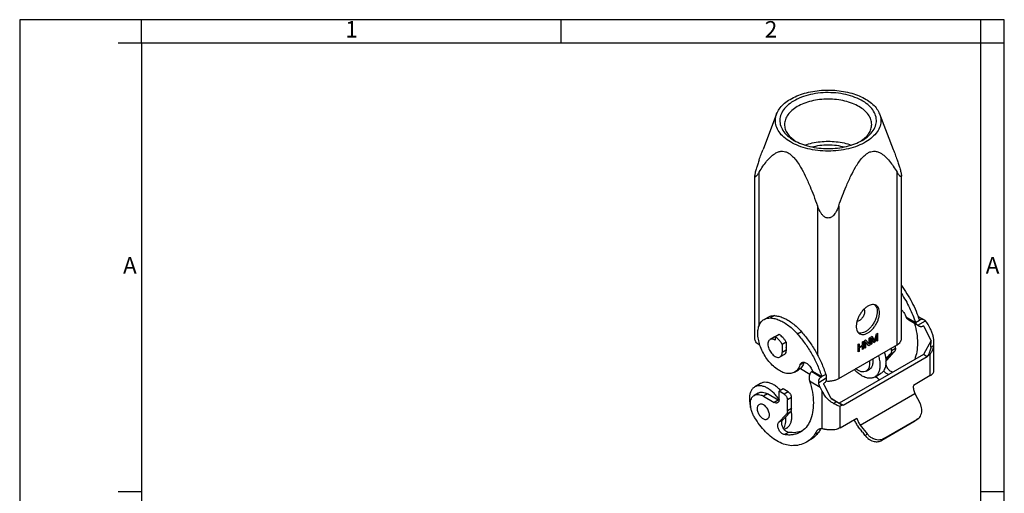
# Model space of a CAD drawing. Units: millimetres. Extents: x -210 to 0, y 0 to 297.
# Drawn here: x -210 to 0, y 196 to 297 of the extents above; entities that cross this region are included whole.
import ezdxf

# ---------------------------------------------------------------- set-up
doc = ezdxf.new("R2010")
doc.units = ezdxf.units.MM
doc.layers.add('1', color=7, linetype='Continuous')
doc.styles.add('CONVERTER_11', font='ARIAL.TTF', dxfattribs={"width": 1.2})

# ---------------------------------------------------------------- blocks, each defined once
blk = doc.blocks.new('_formato_A4')
at = {"layer": '1', "color": 7, "linetype": 'Continuous'}
for p, q in [((0, 297), (-210, 297)), ((-210, 297), (-210, 0)), ((-94.5, 297), (-184, 297)), ((-184, 292), (-184, 297)), ((-94.5, 292), (-94.5, 297)), ((-5, 292), (-5, 297)), ((0, 0), (0, 297)), ((0, 292), (0, 297)), ((-184, 292), (-189, 292)), ((-94.5, 292), (-184, 292)), ((-184, 292), (-184, 23)), ((-184, 292), (-184, 5)), ((-184, 292), (-184, 5)), ((-5, 292), (-94.5, 292)), ((0, 292), (-5, 292)), ((-5, 5), (-5, 292)), ((0, 5), (0, 292)), ((-184, 196.33), (-189, 196.33)), ((0, 196.33), (-5, 196.33))]:
    blk.add_line(p, q, dxfattribs=at)
at = {"layer": '1', "color": 7, "char_height": 3.5, "attachment_point": 5, "line_spacing_factor": 1.320528, "style": 'CONVERTER_11'}
for s, insert in [('1', (-139.25, 294.5)), ('2', (-49.75, 294.5)), ('A', (-186.5, 244.17)), ('A', (-2.5, 244.17))]:
    blk.add_mtext(s, dxfattribs=dict(at, insert=insert))
blk = doc.blocks.new('A4_new')
at = {"layer": '1'}
blk.add_blockref('_formato_A4', (0, 0), dxfattribs=at)

msp = doc.modelspace()

# ---------------------------------------------------------------- linework, layer by layer
at = {"color": 7, "linetype": 'Continuous'}
for p, q in [((-48.562, 276.902), (-51.464, 269.344)), ((-26.598, 276.902), (-23.696, 269.344)), ((-53.225, 229.006), (-53.225, 263.766)), ((-21.935, 229.006), (-21.935, 263.766)), ((-51.23, 233.101), (-50.382, 233.592)), ((-18.949, 232.442), (-20.946, 233.598)), ((-18.376, 233.72), (-17.105, 232.985)), ((-18.301, 231.747), (-20.365, 232.941)), ((-18.949, 232.442), (-18.1, 232.933)), ((-18.1, 232.933), (-17.969, 233.009)), ((-15.579, 228.563), (-17.096, 231.526)), ((-15.791, 231.126), (-16.247, 232.017)), ((-49.051, 229.336), (-49.971, 228.804)), ((-48.045, 229.881), (-48.894, 229.39)), ((-48.894, 229.39), (-48.894, 228.696)), ((-52.288, 227.696), (-52.126, 227.603)), ((-46.525, 228.26), (-47.373, 227.769)), ((-47.373, 227.769), (-47.373, 226.063)), ((-46.525, 228.26), (-46.525, 226.554)), ((-35.317, 220.493), (-22.872, 227.696)), ((-24.064, 226.454), (-24.064, 227.007)), ((-23.215, 226.945), (-23.215, 227.498)), ((-15.579, 228.563), (-17.27, 225.634)), ((-15.678, 227.195), (-15.579, 228.563)), ((-15, 222.209), (-15, 228.165)), ((-46.897, 225.614), (-47.817, 225.082)), ((-17.27, 225.634), (-35.242, 215.232)), ((-16.421, 225.143), (-34.393, 214.741)), ((-25.274, 224.647), (-24.32, 225.667)), ((-25.089, 224.429), (-23.471, 226.158)), ((-16.421, 225.143), (-17.27, 225.634)), ((-16.421, 225.143), (-16.256, 225.429)), ((-43.5, 222.61), (-41.478, 221.44)), ((-44.718, 221.849), (-43.87, 222.341)), ((-40.907, 222.046), (-41.038, 221.97)), ((-40.907, 222.046), (-38.909, 220.889)), ((-38.909, 220.889), (-39.041, 220.813)), ((-38.061, 221.381), (-38.909, 220.889)), ((-29.462, 222.056), (-28.755, 222.466)), ((-27.647, 220.796), (-26.374, 221.533)), ((-15.791, 221.104), (-19.384, 219.024)), ((-51.966, 219.43), (-53.239, 218.693)), ((-38.842, 217.784), (-39.299, 218.675)), ((-36.933, 216.204), (-38.45, 219.166)), ((-19.384, 219.024), (-19.392, 218.964)), ((-52.488, 217.395), (-53.336, 216.904)), ((-51.333, 216.704), (-49.096, 215.409)), ((-48.247, 215.9), (-50.484, 217.195)), ((-47.186, 218.273), (-48.035, 217.782)), ((-48.035, 216.019), (-48.035, 217.782)), ((-46.974, 217.168), (-48.035, 217.782)), ((-46.126, 217.659), (-47.186, 218.273)), ((-45.419, 214.095), (-45.419, 216.435)), ((-19.078, 217.312), (-17.97, 215.188)), ((-52.209, 214.957), (-52.351, 214.875)), ((-46.267, 213.604), (-46.267, 215.943)), ((-36.933, 216.204), (-35.242, 215.232)), ((-35.799, 215.55), (-36.933, 216.204)), ((-34.393, 214.741), (-35.242, 215.232)), ((-34.393, 214.741), (-34.559, 214.836)), ((-48.141, 211.087), (-46.523, 212.816)), ((-47.293, 211.578), (-46.628, 212.288)), ((-46.628, 212.288), (-45.674, 213.307)), ((-50.456, 211.928), (-50.597, 211.846)), ((-35.024, 209.972), (-31.431, 212.052)), ((-31.431, 212.052), (-31.423, 212.002)), ((-30.756, 209.693), (-31.157, 210.203)), ((-30.726, 210.571), (-29.233, 208.67)), ((-19.313, 211.224), (-26.093, 207.301)), ((-25.662, 207.668), (-18.653, 211.725)), ((-18.443, 211.864), (-19.103, 211.364)), ((-46.456, 209.91), (-46.954, 209.622)), ((-30.231, 209.025), (-30.508, 209.376)), ((-29.706, 208.356), (-29.982, 208.708)), ((-41.372, 207.397), (-42.221, 206.906))]:
    msp.add_line(p, q, dxfattribs=at)
at = {"color": 2, "linetype": 'Continuous'}
for p, q in [((-52.288, 231.802), (-52.288, 264.494)), ((-22.872, 227.696), (-22.872, 264.494)), ((-39.843, 257.292), (-39.843, 225.51)), ((-35.317, 257.292), (-35.317, 220.493)), ((-49.046, 233.894), (-49.895, 233.402)), ((-18.438, 231.835), (-16.819, 232.773)), ((-43.241, 230.447), (-44.089, 229.956)), ((-28.856, 229.126), (-28.679, 229.228)), ((-28.856, 227.862), (-28.856, 229.126)), ((-28.679, 229.228), (-28.679, 227.597)), ((-28.396, 229.392), (-28.149, 229.535)), ((-28.396, 227.761), (-28.396, 229.392)), ((-27.795, 228.109), (-28.22, 229.127)), ((-28.22, 229.127), (-28.22, 227.863)), ((-28.149, 229.535), (-27.707, 228.486)), ((-27.707, 228.486), (-27.265, 230.047)), ((-27.194, 229.721), (-27.618, 228.211)), ((-27.265, 230.047), (-27.017, 230.19)), ((-27.194, 228.457), (-27.194, 229.721)), ((-27.017, 230.19), (-27.017, 228.559)), ((-31.172, 227.786), (-30.977, 227.898)), ((-31.172, 226.155), (-31.172, 227.786)), ((-30.977, 227.898), (-30.977, 227.205)), ((-30.977, 227.205), (-30.252, 227.625)), ((-30.252, 227.421), (-30.977, 227.001)), ((-30.977, 227.001), (-30.977, 226.267)), ((-30.252, 228.318), (-30.058, 228.43)), ((-30.252, 227.625), (-30.252, 228.318)), ((-30.252, 226.687), (-30.252, 227.421)), ((-30.058, 228.43), (-30.058, 226.799)), ((-29.775, 228.594), (-29.581, 228.706)), ((-29.775, 226.963), (-29.775, 228.594)), ((-29.598, 227.065), (-29.775, 226.963)), ((-28.874, 227.485), (-29.598, 228.329)), ((-29.598, 228.329), (-29.598, 227.065)), ((-29.581, 228.706), (-28.856, 227.862)), ((-28.679, 227.597), (-28.874, 227.485)), ((-28.22, 227.863), (-28.396, 227.761)), ((-27.618, 228.211), (-27.795, 228.109)), ((-27.017, 228.559), (-27.194, 228.457)), ((-24.064, 226.454), (-23.215, 226.945)), ((-15.678, 227.195), (-15.047, 227.56)), ((-46.525, 226.554), (-47.373, 226.063)), ((-30.977, 226.267), (-31.172, 226.155)), ((-30.058, 226.799), (-30.252, 226.687)), ((-24.32, 225.667), (-23.471, 226.158)), ((-16.256, 225.429), (-15.791, 225.698)), ((-15.791, 221.104), (-15.791, 225.698)), ((-42.723, 223.895), (-43.572, 223.404)), ((-41.038, 221.97), (-39.041, 220.813)), ((-37.966, 220.533), (-39.585, 219.596)), ((-41.522, 219.962), (-39.299, 218.675)), ((-50.484, 217.195), (-51.333, 216.704)), ((-46.126, 217.659), (-46.974, 217.168)), ((-45.419, 216.435), (-46.267, 215.943)), ((-38.842, 209.819), (-38.842, 217.784)), ((-30.726, 210.571), (-19.078, 217.312)), ((-48.247, 215.9), (-49.096, 215.409)), ((-35.799, 215.55), (-36.429, 215.185)), ((-34.559, 214.836), (-35.024, 214.566)), ((-35.024, 209.972), (-35.024, 214.566)), ((-45.674, 213.307), (-46.523, 212.816)), ((-45.419, 214.095), (-46.267, 213.604)), ((-47.293, 211.578), (-48.141, 211.087)), ((-46.059, 209.014), (-46.908, 208.523)), ((-39.621, 209.015), (-40.469, 208.524)), ((-29.233, 208.67), (-29.661, 208.304))]:
    msp.add_line(p, q, dxfattribs=at)
at = {"color": 7, "linetype": 'Continuous'}
for points, knots in [([(-48.562, 276.902), (-48.389, 277.262), (-48.027, 278.016), (-47.122, 278.989), (-45.98, 279.868), (-44.597, 280.617), (-43.022, 281.223), (-41.294, 281.665), (-39.463, 281.947), (-38.212, 281.982), (-37.58, 282)], [0, 0, 0, 0, 1.192464, 2.4979866, 3.9354711, 5.5061144, 7.1974855, 8.9872443, 10.8461858, 12.7407693, 12.7407693, 12.7407693, 12.7407693]), ([(-30.324, 271.258), (-29.843, 271.566), (-28.938, 272.147), (-27.913, 273.304), (-27.317, 274.575), (-27.223, 275.919), (-27.642, 277.228), (-28.523, 278.423), (-29.802, 279.466), (-31.421, 280.323), (-33.309, 280.963), (-35.386, 281.359), (-37.561, 281.495), (-39.736, 281.364), (-41.816, 280.972), (-43.708, 280.336), (-45.332, 279.482), (-46.618, 278.443), (-47.506, 277.25), (-47.934, 275.942), (-47.849, 274.598), (-47.261, 273.325), (-46.243, 272.166), (-45.341, 271.583), (-44.863, 271.273)], [0, 0, 0, 0, 1.705851, 3.2167937, 4.5693914, 5.8467825, 7.1603168, 8.6072103, 10.2410648, 12.0711039, 14.0733986, 16.201872, 18.3969451, 20.5925994, 22.722762, 24.7276854, 26.560991, 28.1982797, 29.6480961, 30.9632158, 32.24026, 33.5907196, 35.0984734, 36.8008825, 36.8008825, 36.8008825, 36.8008825]), ([(-37.58, 282), (-36.948, 281.982), (-35.696, 281.947), (-33.866, 281.665), (-32.138, 281.223), (-30.563, 280.617), (-29.18, 279.868), (-28.037, 278.989), (-27.133, 278.016), (-26.771, 277.262), (-26.598, 276.902)], [0, 0, 0, 0, 1.8945835, 3.7535249, 5.5432838, 7.2346549, 8.8052982, 10.2427827, 11.5483053, 12.7407693, 12.7407693, 12.7407693, 12.7407693]), ([(-28.28, 274.673), (-28.316, 275.03), (-28.392, 275.768), (-28.976, 276.8), (-29.853, 277.732), (-31.026, 278.54), (-32.438, 279.199), (-34.041, 279.688), (-35.777, 279.989), (-37.58, 280.09), (-39.383, 279.99), (-41.116, 279.685), (-42.728, 279.211), (-43.692, 278.717), (-44.156, 278.479)], [0, 0, 0, 0, 1.06519, 2.2052123, 3.4719289, 4.887191, 6.4473798, 8.1304083, 9.9017087, 11.7189941, 13.5362795, 15.3075799, 16.9906084, 18.5507973, 18.5507973, 18.5507973, 18.5507973]), ([(-44.156, 278.479), (-44.555, 278.224), (-45.311, 277.74), (-46.183, 276.798), (-46.768, 275.768), (-46.843, 275.03), (-46.88, 274.673)], [0, 0, 0, 0, 1.4152621, 2.6819787, 3.8220009, 4.887191, 4.887191, 4.887191, 4.887191]), ([(-26.598, 276.902), (-26.477, 276.477), (-26.237, 275.631), (-26.452, 274.277), (-27.097, 273.006), (-28.157, 271.854), (-29.572, 270.855), (-31.291, 270.039), (-33.249, 269.434), (-35.372, 269.061), (-37.58, 268.935), (-39.788, 269.061), (-41.911, 269.434), (-43.869, 270.039), (-45.587, 270.855), (-47.002, 271.854), (-48.063, 273.006), (-48.708, 274.277), (-48.923, 275.631), (-48.682, 276.477), (-48.562, 276.902)], [0, 0, 0, 0, 1.3105806, 2.6111834, 3.9972065, 5.5367778, 7.2598917, 9.1636035, 11.2210418, 13.3891932, 15.6150851, 17.8409771, 20.0091285, 22.0665668, 23.9702786, 25.6933925, 27.2329638, 28.6189869, 29.9195897, 31.2301703, 31.2301703, 31.2301703, 31.2301703]), ([(-46.88, 274.673), (-46.848, 274.339), (-46.782, 273.65), (-46.268, 272.679), (-45.497, 271.779), (-44.821, 271.305), (-44.466, 271.055)], [0, 0, 0, 0, 0.9987463, 2.0599021, 3.2286207, 4.5266333, 4.5266333, 4.5266333, 4.5266333]), ([(-30.694, 271.055), (-30.338, 271.305), (-29.663, 271.779), (-28.891, 272.679), (-28.378, 273.65), (-28.312, 274.339), (-28.28, 274.673)], [0, 0, 0, 0, 1.2980126, 2.4667312, 3.527887, 4.5266333, 4.5266333, 4.5266333, 4.5266333]), ([(-44.863, 271.273), (-44.859, 271.271), (-44.85, 271.266), (-44.84, 271.26), (-44.836, 271.258)], [0, 0, 0, 0, 0.015635216, 0.031284876, 0.031284876, 0.031284876, 0.031284876]), ([(-44.836, 271.258), (-44.323, 270.997), (-43.258, 270.455), (-41.479, 269.935), (-39.568, 269.6), (-37.58, 269.491), (-35.592, 269.6), (-33.68, 269.935), (-31.901, 270.455), (-30.836, 270.997), (-30.324, 271.258)], [0, 0, 0, 0, 1.7222909, 3.5788977, 5.5319437, 7.5352087, 9.5384738, 11.4915198, 13.3481265, 15.0704174, 15.0704174, 15.0704174, 15.0704174]), ([(-42.528, 270.26), (-42.015, 270.425), (-40.963, 270.761), (-39.298, 271.021), (-37.58, 271.118), (-35.862, 271.021), (-34.196, 270.761), (-33.145, 270.425), (-32.632, 270.26)], [0, 0, 0, 0, 1.6151448, 3.3069957, 5.0386462, 6.7702967, 8.4621476, 10.0772924, 10.0772924, 10.0772924, 10.0772924]), ([(-52.288, 267.114), (-52.22, 267.302), (-52.087, 267.675), (-51.882, 268.235), (-51.676, 268.79), (-51.534, 269.162), (-51.464, 269.344)], [0, 0, 0, 0, 0.6010978, 1.1862838, 1.7908516, 2.3780097, 2.3780097, 2.3780097, 2.3780097]), ([(-52.288, 264.494), (-52.022, 264.919), (-51.527, 265.713), (-50.675, 266.862), (-49.782, 267.849), (-48.859, 268.553), (-48.028, 268.904), (-47.321, 268.988), (-46.658, 268.871), (-46.034, 268.587), (-45.418, 268.138), (-44.772, 267.49), (-44.094, 266.618), (-43.286, 265.344), (-42.377, 263.606), (-41.476, 261.576), (-40.617, 259.428), (-40.11, 258.03), (-39.843, 257.292)], [0, 0, 0, 0, 1.5022642, 2.8060771, 4.2857912, 5.4841345, 6.2568197, 6.9648542, 7.5867531, 8.2531574, 9.0026085, 9.8625567, 10.990875, 12.308529, 14.3851053, 16.8663936, 18.9693129, 21.325836, 21.325836, 21.325836, 21.325836]), ([(-41.048, 269.875), (-40.487, 270.006), (-39.347, 270.271), (-37.58, 270.365), (-35.813, 270.271), (-34.673, 270.006), (-34.112, 269.875)], [0, 0, 0, 0, 1.7236976, 3.5059462, 5.2881948, 7.0118924, 7.0118924, 7.0118924, 7.0118924]), ([(-35.317, 257.292), (-35.05, 258.028), (-34.545, 259.422), (-33.69, 261.563), (-32.793, 263.585), (-31.888, 265.319), (-31.08, 266.598), (-30.4, 267.477), (-29.752, 268.128), (-29.137, 268.581), (-28.513, 268.867), (-27.851, 268.988), (-27.146, 268.908), (-26.315, 268.562), (-25.388, 267.859), (-24.49, 266.869), (-23.635, 265.716), (-23.138, 264.921), (-22.872, 264.494)], [0, 0, 0, 0, 2.3498277, 4.447529, 6.9150661, 8.9830328, 10.3114515, 11.4483034, 12.3091207, 13.059326, 13.7278502, 14.3510081, 15.0550534, 15.8219969, 17.0249453, 18.5124247, 19.8193054, 21.3257898, 21.3257898, 21.3257898, 21.3257898]), ([(-23.696, 269.344), (-23.626, 269.162), (-23.484, 268.791), (-23.278, 268.236), (-23.073, 267.675), (-22.94, 267.302), (-22.872, 267.114)], [0, 0, 0, 0, 0.5868056, 1.1909977, 1.7765378, 2.3780097, 2.3780097, 2.3780097, 2.3780097]), ([(-52.288, 267.114), (-52.394, 266.812), (-52.596, 266.238), (-52.831, 265.512), (-52.996, 264.948), (-53.098, 264.563), (-53.171, 264.232), (-53.208, 264.008), (-53.223, 263.855), (-53.224, 263.795), (-53.225, 263.766)], [0, 0, 0, 0, 0.9578771, 1.827831, 2.287416, 2.7203586, 3.0235826, 3.3053936, 3.3982719, 3.485782, 3.485782, 3.485782, 3.485782]), ([(-22.872, 267.114), (-22.766, 266.812), (-22.564, 266.238), (-22.329, 265.512), (-22.163, 264.949), (-22.062, 264.563), (-21.989, 264.232), (-21.951, 264.007), (-21.937, 263.853), (-21.935, 263.793), (-21.935, 263.766)], [0, 0, 0, 0, 0.9577211, 1.8275807, 2.2868945, 2.7196095, 3.0231558, 3.3052719, 3.4032542, 3.4857825, 3.4857825, 3.4857825, 3.4857825]), ([(-53.225, 263.766), (-53.224, 263.741), (-53.224, 263.697), (-53.215, 263.635), (-53.2, 263.583), (-53.177, 263.543), (-53.142, 263.52), (-53.079, 263.514), (-52.979, 263.572), (-52.854, 263.689), (-52.718, 263.851), (-52.578, 264.042), (-52.434, 264.256), (-52.339, 264.412), (-52.288, 264.494)], [0, 0, 0, 0, 0.0742964, 0.1324218, 0.1869791, 0.2346322, 0.2699876, 0.3060926, 0.4196065, 0.5972639, 0.8240991, 1.0511306, 1.3070477, 1.5986236, 1.5986236, 1.5986236, 1.5986236]), ([(-21.935, 263.766), (-21.935, 263.741), (-21.936, 263.697), (-21.945, 263.634), (-21.96, 263.582), (-21.984, 263.542), (-22.018, 263.52), (-22.059, 263.516), (-22.11, 263.532), (-22.167, 263.567), (-22.23, 263.618), (-22.332, 263.718), (-22.477, 263.895), (-22.67, 264.168), (-22.8, 264.379), (-22.872, 264.494)], [0, 0, 0, 0, 0.0725699, 0.1324705, 0.1900441, 0.2346682, 0.2715116, 0.3061349, 0.3552754, 0.4285236, 0.5058644, 0.5984685, 0.8570673, 1.1913315, 1.5996754, 1.5996754, 1.5996754, 1.5996754]), ([(-35.317, 257.292), (-35.394, 257.088), (-35.531, 256.724), (-35.792, 256.184), (-36.083, 255.698), (-36.41, 255.292), (-36.727, 255.01), (-37.016, 254.834), (-37.301, 254.733), (-37.588, 254.699), (-37.867, 254.735), (-38.151, 254.838), (-38.434, 255.011), (-38.686, 255.236), (-38.9, 255.479), (-39.077, 255.716), (-39.238, 255.967), (-39.424, 256.299), (-39.634, 256.736), (-39.771, 257.101), (-39.843, 257.292)], [0, 0, 0, 0, 0.6516484, 1.1671699, 1.7979501, 2.3449045, 2.7249096, 3.066151, 3.3527834, 3.6271375, 3.9235855, 4.1879257, 4.5301034, 4.9112747, 5.1947863, 5.5013256, 5.79957, 6.0869427, 6.6428053, 7.2538525, 7.2538525, 7.2538525, 7.2538525]), ([(-21.935, 240.32), (-21.533, 239.747), (-20.728, 238.598), (-19.699, 236.764), (-18.797, 234.881), (-18.331, 233.578), (-18.1, 232.933)], [0, 0, 0, 0, 2.0982112, 4.2065504, 6.3000324, 8.3542063, 8.3542063, 8.3542063, 8.3542063]), ([(-21.935, 238.604), (-21.628, 238.114), (-21.014, 237.135), (-20.218, 235.602), (-19.513, 234.042), (-19.136, 232.972), (-18.949, 232.442)], [0, 0, 0, 0, 1.7331849, 3.4641981, 5.1792053, 6.8647628, 6.8647628, 6.8647628, 6.8647628]), ([(-29.095, 235.919), (-29.292, 235.788), (-29.705, 235.514), (-30.239, 234.96), (-30.718, 234.315), (-31.109, 233.6), (-31.394, 232.858), (-31.556, 232.127), (-31.588, 231.442), (-31.482, 230.844), (-31.248, 230.34), (-30.977, 230.134), (-30.848, 230.036)], [0, 0, 0, 0, 0.7097446, 1.4826244, 2.2943801, 3.1160494, 3.917547, 4.6711041, 5.3550005, 5.958153, 6.486074, 6.9666563, 6.9666563, 6.9666563, 6.9666563]), ([(-29.913, 235.285), (-29.879, 235.202), (-29.805, 235.023), (-29.794, 234.709), (-29.842, 234.368), (-29.956, 234.011), (-30.127, 233.663), (-30.344, 233.341), (-30.596, 233.065), (-30.868, 232.853), (-31.146, 232.706), (-31.338, 232.681), (-31.427, 232.67)], [0, 0, 0, 0, 0.2684572, 0.5773103, 0.924692, 1.3013493, 1.6936621, 2.085975, 2.4626323, 2.810014, 3.1188671, 3.3873243, 3.3873243, 3.3873243, 3.3873243]), ([(-27.607, 236.207), (-27.499, 236.073), (-27.268, 235.788), (-27.122, 235.207), (-27.1, 234.546), (-27.219, 233.818), (-27.465, 233.067), (-27.827, 232.331), (-28.284, 231.651), (-28.813, 231.064), (-29.385, 230.598), (-29.969, 230.288), (-30.545, 230.125), (-30.908, 230.183), (-31.078, 230.21)], [0, 0, 0, 0, 0.5105034, 1.0898365, 1.7519817, 2.4910096, 3.287775, 4.115254, 4.9427331, 5.7394985, 6.4785264, 7.1406716, 7.7200047, 8.2305081, 8.2305081, 8.2305081, 8.2305081]), ([(-30.848, 230.036), (-30.706, 229.975), (-30.41, 229.848), (-29.888, 229.879), (-29.345, 230.056), (-28.793, 230.384), (-28.257, 230.839), (-27.763, 231.402), (-27.333, 232.046), (-26.989, 232.739), (-26.747, 233.448), (-26.619, 234.139), (-26.61, 234.781), (-26.727, 235.34), (-26.96, 235.808), (-27.218, 236.002), (-27.341, 236.095)], [0, 0, 0, 0, 0.4575911, 0.9565659, 1.5225237, 2.1622562, 2.8680946, 3.6227731, 4.4032384, 5.1837037, 5.9383822, 6.6442206, 7.2839531, 7.8499109, 8.3488857, 8.8064768, 8.8064768, 8.8064768, 8.8064768]), ([(-27.341, 236.095), (-27.464, 236.15), (-27.719, 236.264), (-28.165, 236.266), (-28.636, 236.158), (-28.936, 236.002), (-29.095, 235.919)], [0, 0, 0, 0, 0.4003948, 0.8293393, 1.3065467, 1.8402387, 1.8402387, 1.8402387, 1.8402387]), ([(-44.718, 221.849), (-44.982, 221.736), (-45.532, 221.5), (-46.502, 221.558), (-47.509, 221.887), (-48.535, 222.495), (-49.529, 223.34), (-50.447, 224.386), (-51.245, 225.582), (-51.884, 226.87), (-52.334, 228.187), (-52.572, 229.47), (-52.588, 230.662), (-52.371, 231.7), (-51.939, 232.569), (-51.46, 232.929), (-51.23, 233.101)], [0, 0, 0, 0, 0.8498121, 1.7764795, 2.8275441, 4.0156187, 5.3264613, 6.7280071, 8.1774427, 9.6268784, 11.0284242, 12.3392668, 13.5273414, 14.578406, 15.5050734, 16.3548855, 16.3548855, 16.3548855, 16.3548855]), ([(-51.23, 233.101), (-51.025, 233.197), (-50.603, 233.396), (-50.135, 233.4), (-49.895, 233.402)], [0, 0, 0, 0, 0.6719499, 1.3837358, 1.3837358, 1.3837358, 1.3837358]), ([(-50.382, 233.592), (-50.177, 233.688), (-49.754, 233.887), (-49.287, 233.891), (-49.046, 233.894)], [0, 0, 0, 0, 0.6719499, 1.3837358, 1.3837358, 1.3837358, 1.3837358]), ([(-49.895, 233.402), (-49.58, 233.367), (-48.923, 233.294), (-47.944, 232.946), (-46.946, 232.437), (-45.955, 231.755), (-44.983, 230.928), (-44.391, 230.285), (-44.089, 229.956)], [0, 0, 0, 0, 0.9465531, 1.9772005, 3.0960589, 4.2995148, 5.5780057, 6.917539, 6.917539, 6.917539, 6.917539]), ([(-49.046, 233.894), (-48.732, 233.859), (-48.075, 233.786), (-47.095, 233.437), (-46.098, 232.928), (-45.107, 232.246), (-44.134, 231.419), (-43.543, 230.776), (-43.241, 230.447)], [0, 0, 0, 0, 0.9465531, 1.9772005, 3.0960589, 4.2995148, 5.5780057, 6.917539, 6.917539, 6.917539, 6.917539]), ([(-21.935, 235.106), (-21.845, 235.023), (-21.66, 234.853), (-21.424, 234.552), (-21.214, 234.223), (-21.107, 233.985), (-21.054, 233.866)], [0, 0, 0, 0, 0.3668281, 0.7512459, 1.1438421, 1.5345523, 1.5345523, 1.5345523, 1.5345523]), ([(-21.054, 233.866), (-21.036, 233.821), (-20.999, 233.732), (-20.964, 233.643), (-20.946, 233.598)], [0, 0, 0, 0, 0.14421485, 0.28817006, 0.28817006, 0.28817006, 0.28817006]), ([(-20.365, 232.941), (-20.422, 232.979), (-20.542, 233.058), (-20.668, 233.187), (-20.762, 233.303), (-20.828, 233.396), (-20.891, 233.495), (-20.928, 233.564), (-20.946, 233.598)], [0, 0, 0, 0, 0.20611581, 0.42636866, 0.53846754, 0.65334605, 0.76975958, 0.88826371, 0.88826371, 0.88826371, 0.88826371]), ([(-17.105, 232.985), (-17.14, 233.004), (-17.209, 233.042), (-17.317, 233.083), (-17.429, 233.111), (-17.537, 233.123), (-17.649, 233.119), (-17.755, 233.1), (-17.865, 233.064), (-17.932, 233.029), (-17.969, 233.009)], [0, 0, 0, 0, 0.11854057, 0.23752899, 0.3454766, 0.46220045, 0.56290537, 0.68177747, 0.78191367, 0.90836082, 0.90836082, 0.90836082, 0.90836082]), ([(-19.149, 232.238), (-18.975, 231.527), (-18.639, 230.154), (-18.485, 228.12), (-18.584, 226.242), (-18.94, 225.108), (-19.109, 224.57)], [0, 0, 0, 0, 2.1924431, 4.2343358, 6.1014198, 7.7879474, 7.7879474, 7.7879474, 7.7879474]), ([(-18.949, 232.442), (-18.919, 232.382), (-18.858, 232.263), (-18.756, 232.128), (-18.666, 232.03), (-18.595, 231.962), (-18.521, 231.897), (-18.467, 231.857), (-18.438, 231.835)], [0, 0, 0, 0, 0.20039822, 0.40039403, 0.50580573, 0.600831, 0.69363591, 0.8018777, 0.8018777, 0.8018777, 0.8018777]), ([(-18.438, 231.835), (-18.415, 231.82), (-18.371, 231.789), (-18.324, 231.761), (-18.301, 231.747)], [0, 0, 0, 0, 0.08232866, 0.16275941, 0.16275941, 0.16275941, 0.16275941]), ([(-18.301, 231.747), (-18.218, 231.704), (-18.06, 231.623), (-17.807, 231.571), (-17.564, 231.579), (-17.424, 231.644), (-17.356, 231.676)], [0, 0, 0, 0, 0.27904785, 0.53285621, 0.76692817, 0.99154684, 0.99154684, 0.99154684, 0.99154684]), ([(-17.221, 231.665), (-17.244, 231.677), (-17.288, 231.698), (-17.334, 231.683), (-17.356, 231.676)], [0, 0, 0, 0, 0.07564683, 0.14042072, 0.14042072, 0.14042072, 0.14042072]), ([(-17.096, 231.526), (-17.112, 231.555), (-17.145, 231.61), (-17.196, 231.648), (-17.221, 231.665)], [0, 0, 0, 0, 0.09955788, 0.18930089, 0.18930089, 0.18930089, 0.18930089]), ([(-16.819, 232.773), (-16.842, 232.793), (-16.887, 232.833), (-16.958, 232.888), (-17.03, 232.94), (-17.08, 232.97), (-17.105, 232.985)], [0, 0, 0, 0, 0.09200764, 0.18212929, 0.27044844, 0.35730702, 0.35730702, 0.35730702, 0.35730702]), ([(-16.247, 232.017), (-16.327, 232.159), (-16.484, 232.437), (-16.709, 232.663), (-16.819, 232.773)], [0, 0, 0, 0, 0.48840511, 0.95153973, 0.95153973, 0.95153973, 0.95153973]), ([(-15, 228.165), (-15.011, 228.4), (-15.034, 228.89), (-15.197, 229.631), (-15.44, 230.39), (-15.673, 230.879), (-15.791, 231.126)], [0, 0, 0, 0, 0.7044144, 1.4668648, 2.2690703, 3.0896427, 3.0896427, 3.0896427, 3.0896427]), ([(-52.288, 227.696), (-52.425, 227.784), (-52.685, 227.951), (-52.985, 228.275), (-53.186, 228.629), (-53.212, 228.883), (-53.225, 229.006)], [0, 0, 0, 0, 0.4869719, 0.9228314, 1.3150971, 1.6816141, 1.6816141, 1.6816141, 1.6816141]), ([(-48.894, 228.696), (-48.991, 228.747), (-49.175, 228.843), (-49.465, 228.909), (-49.739, 228.908), (-49.895, 228.838), (-49.971, 228.804)], [0, 0, 0, 0, 0.3278394, 0.6209811, 0.8844756, 1.1304324, 1.1304324, 1.1304324, 1.1304324]), ([(-48.849, 229.415), (-48.884, 229.406), (-48.955, 229.387), (-49.019, 229.353), (-49.051, 229.336)], [0, 0, 0, 0, 0.1098939, 0.21816427, 0.21816427, 0.21816427, 0.21816427]), ([(-47.373, 227.769), (-47.477, 227.939), (-47.682, 228.275), (-48.054, 228.719), (-48.452, 229.102), (-48.75, 229.296), (-48.894, 229.39)], [0, 0, 0, 0, 0.5968413, 1.1791985, 1.7325558, 2.2450014, 2.2450014, 2.2450014, 2.2450014]), ([(-46.525, 228.26), (-46.629, 228.431), (-46.834, 228.766), (-47.206, 229.21), (-47.603, 229.593), (-47.902, 229.787), (-48.045, 229.881)], [0, 0, 0, 0, 0.5968413, 1.1791985, 1.7325558, 2.2450014, 2.2450014, 2.2450014, 2.2450014]), ([(-44.089, 229.956), (-43.537, 229.284), (-42.424, 227.928), (-41.022, 225.69), (-39.807, 223.348), (-39.207, 221.703), (-38.909, 220.889)], [0, 0, 0, 0, 2.60563, 5.2580552, 7.9075731, 10.5046475, 10.5046475, 10.5046475, 10.5046475]), ([(-43.241, 230.447), (-42.689, 229.775), (-41.575, 228.419), (-40.173, 226.181), (-38.958, 223.839), (-38.358, 222.195), (-38.061, 221.381)], [0, 0, 0, 0, 2.60563, 5.2580552, 7.9075731, 10.5046475, 10.5046475, 10.5046475, 10.5046475]), ([(-22.872, 227.696), (-22.735, 227.784), (-22.475, 227.951), (-22.175, 228.275), (-21.973, 228.629), (-21.947, 228.883), (-21.935, 229.006)], [0, 0, 0, 0, 0.4869719, 0.9228314, 1.3150971, 1.6816141, 1.6816141, 1.6816141, 1.6816141]), ([(-49.971, 228.804), (-50.058, 228.735), (-50.244, 228.589), (-50.386, 228.227), (-50.431, 227.8), (-50.373, 227.317), (-50.219, 226.812), (-49.979, 226.315), (-49.667, 225.859), (-49.306, 225.474), (-48.916, 225.183), (-48.524, 225.01), (-48.139, 224.952), (-47.92, 225.041), (-47.817, 225.082)], [0, 0, 0, 0, 0.3291326, 0.6972888, 1.124688, 1.6116084, 2.1447336, 2.7027956, 3.2608577, 3.7939829, 4.2809033, 4.7083024, 5.0764586, 5.4055913, 5.4055913, 5.4055913, 5.4055913]), ([(-46.897, 225.614), (-46.806, 225.687), (-46.613, 225.841), (-46.474, 226.225), (-46.434, 226.677), (-46.493, 226.995), (-46.525, 227.165)], [0, 0, 0, 0, 0.3428886, 0.7292996, 1.1805244, 1.6950327, 1.6950327, 1.6950327, 1.6950327]), ([(-23.215, 226.945), (-23.218, 226.865), (-23.224, 226.712), (-23.274, 226.497), (-23.351, 226.308), (-23.432, 226.206), (-23.471, 226.158)], [0, 0, 0, 0, 0.23915029, 0.45866514, 0.65981783, 0.84619063, 0.84619063, 0.84619063, 0.84619063]), ([(-15.678, 227.195), (-15.694, 227.05), (-15.728, 226.752), (-15.853, 226.308), (-16.024, 225.859), (-16.178, 225.573), (-16.256, 225.429)], [0, 0, 0, 0, 0.4358168, 0.8987043, 1.3806812, 1.8724853, 1.8724853, 1.8724853, 1.8724853]), ([(-15.047, 227.56), (-15.064, 227.474), (-15.094, 227.313), (-15.156, 227.08), (-15.23, 226.846), (-15.316, 226.615), (-15.419, 226.376), (-15.533, 226.142), (-15.659, 225.911), (-15.749, 225.766), (-15.791, 225.698)], [0, 0, 0, 0, 0.261345, 0.4924803, 0.7235055, 0.9961034, 1.2312646, 1.5045131, 1.7781351, 2.0173096, 2.0173096, 2.0173096, 2.0173096]), ([(-15.047, 227.56), (-15.034, 227.657), (-15.005, 227.858), (-15.002, 228.061), (-15, 228.165)], [0, 0, 0, 0, 0.29539613, 0.60797116, 0.60797116, 0.60797116, 0.60797116]), ([(-47.817, 225.082), (-47.75, 225.131), (-47.612, 225.231), (-47.474, 225.466), (-47.387, 225.748), (-47.378, 225.954), (-47.373, 226.063)], [0, 0, 0, 0, 0.2447826, 0.506869, 0.798248, 1.1239765, 1.1239765, 1.1239765, 1.1239765]), ([(-26.868, 225.383), (-26.765, 225.03), (-26.567, 224.351), (-26.531, 223.644), (-26.513, 223.305)], [0, 0, 0, 0, 1.1002063, 2.114616, 2.114616, 2.114616, 2.114616]), ([(-25.596, 226.12), (-25.521, 225.873), (-25.377, 225.39), (-25.307, 224.891), (-25.274, 224.647)], [0, 0, 0, 0, 0.7736237, 1.5093098, 1.5093098, 1.5093098, 1.5093098]), ([(-24.064, 226.454), (-24.067, 226.374), (-24.072, 226.221), (-24.122, 226.006), (-24.199, 225.816), (-24.281, 225.715), (-24.32, 225.667)], [0, 0, 0, 0, 0.23915029, 0.45866514, 0.65981783, 0.84619063, 0.84619063, 0.84619063, 0.84619063]), ([(-43.572, 223.404), (-43.631, 223.235), (-43.746, 222.908), (-44.01, 222.475), (-44.328, 222.109), (-44.589, 221.935), (-44.718, 221.849)], [0, 0, 0, 0, 0.5354089, 1.0368612, 1.5130265, 1.9756161, 1.9756161, 1.9756161, 1.9756161]), ([(-42.723, 223.895), (-42.783, 223.726), (-42.897, 223.399), (-43.161, 222.966), (-43.479, 222.6), (-43.741, 222.426), (-43.87, 222.341)], [0, 0, 0, 0, 0.5354089, 1.0368612, 1.5130265, 1.9756161, 1.9756161, 1.9756161, 1.9756161]), ([(-43.572, 223.404), (-43.534, 223.506), (-43.461, 223.699), (-43.297, 223.823), (-43.219, 223.883)], [0, 0, 0, 0, 0.3178949, 0.60520218, 0.60520218, 0.60520218, 0.60520218]), ([(-43.219, 223.883), (-43.138, 223.917), (-42.967, 223.99), (-42.667, 223.972), (-42.355, 223.869), (-42.038, 223.679), (-41.731, 223.416), (-41.449, 223.091), (-41.2, 222.721), (-41.076, 222.449), (-41.014, 222.313)], [0, 0, 0, 0, 0.2628349, 0.5496562, 0.8752293, 1.2433713, 1.6495137, 2.0835422, 2.5320169, 2.9799536, 2.9799536, 2.9799536, 2.9799536]), ([(-42.723, 223.895), (-42.72, 223.907), (-42.712, 223.93), (-42.704, 223.953), (-42.7, 223.964)], [0, 0, 0, 0, 0.036567762, 0.07258318, 0.07258318, 0.07258318, 0.07258318]), ([(-28.741, 223.653), (-28.749, 223.476), (-28.764, 223.14), (-28.905, 222.68), (-29.129, 222.298), (-29.354, 222.135), (-29.462, 222.056)], [0, 0, 0, 0, 0.5302557, 1.0045936, 1.4312458, 1.8297292, 1.8297292, 1.8297292, 1.8297292]), ([(-28.793, 224.269), (-28.778, 224.165), (-28.748, 223.96), (-28.743, 223.754), (-28.741, 223.653)], [0, 0, 0, 0, 0.31660625, 0.61897054, 0.61897054, 0.61897054, 0.61897054]), ([(-28.033, 224.062), (-28.041, 223.885), (-28.057, 223.549), (-28.198, 223.09), (-28.422, 222.707), (-28.647, 222.544), (-28.755, 222.466)], [0, 0, 0, 0, 0.5302557, 1.0045936, 1.4312458, 1.8297292, 1.8297292, 1.8297292, 1.8297292]), ([(-28.086, 224.679), (-28.071, 224.574), (-28.041, 224.37), (-28.036, 224.163), (-28.033, 224.062)], [0, 0, 0, 0, 0.31660625, 0.61897054, 0.61897054, 0.61897054, 0.61897054]), ([(-26.513, 223.305), (-26.526, 223.027), (-26.549, 222.499), (-26.772, 221.777), (-27.123, 221.176), (-27.477, 220.92), (-27.647, 220.796)], [0, 0, 0, 0, 0.833259, 1.5786472, 2.2491006, 2.8752887, 2.8752887, 2.8752887, 2.8752887]), ([(-25.274, 224.647), (-25.256, 224.404), (-25.221, 223.937), (-25.29, 223.265), (-25.44, 222.66), (-25.633, 222.317), (-25.726, 222.153)], [0, 0, 0, 0, 0.730656, 1.4039476, 2.0190293, 2.5815166, 2.5815166, 2.5815166, 2.5815166]), ([(-23.856, 221.865), (-23.958, 221.893), (-24.178, 221.954), (-24.475, 222.17), (-24.755, 222.457), (-24.991, 222.808), (-25.173, 223.188), (-25.232, 223.459), (-25.261, 223.59)], [0, 0, 0, 0, 0.3141715, 0.6795656, 1.0858146, 1.5137378, 1.9402662, 2.3425685, 2.3425685, 2.3425685, 2.3425685]), ([(-25.241, 224.147), (-25.224, 224.201), (-25.19, 224.304), (-25.122, 224.389), (-25.089, 224.429)], [0, 0, 0, 0, 0.16808924, 0.32235592, 0.32235592, 0.32235592, 0.32235592]), ([(-41.038, 221.97), (-41.075, 221.946), (-41.144, 221.902), (-41.233, 221.82), (-41.314, 221.727), (-41.386, 221.622), (-41.452, 221.501), (-41.504, 221.378), (-41.55, 221.241), (-41.582, 221.108), (-41.607, 220.961), (-41.622, 220.817), (-41.627, 220.667), (-41.623, 220.518), (-41.611, 220.374), (-41.59, 220.236), (-41.562, 220.101), (-41.536, 220.011), (-41.522, 219.962)], [0, 0, 0, 0, 0.1309361, 0.2447724, 0.3604717, 0.5023647, 0.6243362, 0.7745423, 0.9009875, 1.0564497, 1.1867466, 1.3463056, 1.4912601, 1.6368551, 1.7942627, 1.9250818, 2.0549275, 2.2066741, 2.2066741, 2.2066741, 2.2066741]), ([(-41.014, 222.313), (-40.996, 222.269), (-40.96, 222.18), (-40.925, 222.09), (-40.907, 222.046)], [0, 0, 0, 0, 0.14421485, 0.28817006, 0.28817006, 0.28817006, 0.28817006]), ([(-39.585, 219.596), (-39.591, 219.66), (-39.601, 219.784), (-39.587, 219.937), (-39.566, 220.057), (-39.544, 220.144), (-39.514, 220.231), (-39.469, 220.342), (-39.398, 220.472), (-39.309, 220.589), (-39.232, 220.67), (-39.171, 220.724), (-39.109, 220.772), (-39.063, 220.8), (-39.041, 220.813)], [0, 0, 0, 0, 0.1915828, 0.3730332, 0.4596305, 0.5569029, 0.6412322, 0.7373231, 0.9145276, 1.0850019, 1.1746994, 1.2503192, 1.3302963, 1.4095295, 1.4095295, 1.4095295, 1.4095295]), ([(-37.966, 220.533), (-37.97, 220.417), (-37.976, 220.196), (-38.066, 219.893), (-38.21, 219.639), (-38.357, 219.532), (-38.427, 219.48)], [0, 0, 0, 0, 0.3467587, 0.6599202, 0.9414644, 1.2013273, 1.2013273, 1.2013273, 1.2013273]), ([(-38.061, 221.381), (-38.054, 221.346), (-38.04, 221.276), (-38.022, 221.168), (-38.006, 221.062), (-37.993, 220.956), (-37.983, 220.852), (-37.974, 220.742), (-37.969, 220.636), (-37.967, 220.565), (-37.966, 220.533)], [0, 0, 0, 0, 0.10612703, 0.21266159, 0.32832565, 0.42772229, 0.53507958, 0.64214626, 0.75809538, 0.85393998, 0.85393998, 0.85393998, 0.85393998]), ([(-27.647, 220.796), (-27.846, 220.707), (-28.259, 220.524), (-28.984, 220.529), (-29.745, 220.723), (-30.527, 221.117), (-31.307, 221.68), (-31.772, 222.158), (-32.013, 222.406)], [0, 0, 0, 0, 0.6472653, 1.3430974, 2.1203373, 2.9917334, 3.9533918, 4.9896016, 4.9896016, 4.9896016, 4.9896016]), ([(-29.462, 222.056), (-29.62, 221.991), (-29.954, 221.853), (-30.539, 221.922), (-31.146, 222.158), (-31.517, 222.432), (-31.714, 222.579)], [0, 0, 0, 0, 0.5059208, 1.0662781, 1.7113745, 2.4447694, 2.4447694, 2.4447694, 2.4447694]), ([(-26.604, 220.231), (-26.756, 220.332), (-27.064, 220.537), (-27.356, 220.764), (-27.504, 220.879)], [0, 0, 0, 0, 0.5468824, 1.1091763, 1.1091763, 1.1091763, 1.1091763]), ([(-25.726, 222.153), (-25.818, 222.029), (-25.998, 221.784), (-26.25, 221.615), (-26.374, 221.533)], [0, 0, 0, 0, 0.46003667, 0.90355066, 0.90355066, 0.90355066, 0.90355066]), ([(-24.705, 221.374), (-24.794, 221.397), (-24.986, 221.447), (-25.251, 221.623), (-25.509, 221.857), (-25.652, 222.052), (-25.726, 222.153)], [0, 0, 0, 0, 0.2754688, 0.5914344, 0.9421124, 1.3155211, 1.3155211, 1.3155211, 1.3155211]), ([(-24.646, 221.365), (-24.656, 221.366), (-24.675, 221.369), (-24.695, 221.372), (-24.705, 221.374)], [0, 0, 0, 0, 0.029815242, 0.059686827, 0.059686827, 0.059686827, 0.059686827]), ([(-23.797, 221.856), (-23.807, 221.857), (-23.827, 221.86), (-23.846, 221.863), (-23.856, 221.865)], [0, 0, 0, 0, 0.029815242, 0.059686827, 0.059686827, 0.059686827, 0.059686827]), ([(-15.791, 221.104), (-15.675, 221.178), (-15.456, 221.319), (-15.202, 221.592), (-15.033, 221.891), (-15.011, 222.105), (-15, 222.209)], [0, 0, 0, 0, 0.4108825, 0.778639, 1.1096132, 1.4188619, 1.4188619, 1.4188619, 1.4188619]), ([(-53.239, 218.693), (-53.408, 218.572), (-53.756, 218.32), (-54.107, 217.731), (-54.325, 217.023), (-54.396, 216.204), (-54.331, 215.304), (-54.18, 214.697), (-54.102, 214.381)], [0, 0, 0, 0, 0.6174959, 1.2775525, 2.0099483, 2.827648, 3.7292373, 4.7028002, 4.7028002, 4.7028002, 4.7028002]), ([(-48.035, 216), (-48.226, 216.271), (-48.603, 216.805), (-49.257, 217.504), (-49.947, 218.09), (-50.657, 218.539), (-51.364, 218.838), (-52.045, 218.97), (-52.691, 218.944), (-53.06, 218.775), (-53.239, 218.693)], [0, 0, 0, 0, 0.9955546, 1.9568665, 2.8647213, 3.7041767, 4.4667394, 5.1530828, 5.7760582, 6.3622768, 6.3622768, 6.3622768, 6.3622768]), ([(-47.729, 217.959), (-47.966, 218.192), (-48.423, 218.641), (-49.181, 219.165), (-49.94, 219.528), (-50.676, 219.701), (-51.375, 219.696), (-51.774, 219.517), (-51.966, 219.43)], [0, 0, 0, 0, 0.9951379, 1.9173177, 2.7533767, 3.501103, 4.1734246, 4.801171, 4.801171, 4.801171, 4.801171]), ([(-41.522, 219.962), (-41.305, 219.17), (-40.887, 217.643), (-40.673, 215.372), (-40.808, 213.297), (-41.323, 211.503), (-42.183, 210.008), (-43.054, 209.374), (-43.474, 209.068)], [0, 0, 0, 0, 2.4603584, 4.742013, 6.8099589, 8.6567845, 10.3135968, 11.8575475, 11.8575475, 11.8575475, 11.8575475]), ([(-39.299, 218.675), (-39.368, 218.825), (-39.504, 219.119), (-39.559, 219.439), (-39.585, 219.596)], [0, 0, 0, 0, 0.49270036, 0.96801478, 0.96801478, 0.96801478, 0.96801478]), ([(-38.45, 219.166), (-38.464, 219.197), (-38.489, 219.257), (-38.497, 219.349), (-38.482, 219.432), (-38.444, 219.465), (-38.427, 219.48)], [0, 0, 0, 0, 0.10105323, 0.19432108, 0.27371954, 0.34028155, 0.34028155, 0.34028155, 0.34028155]), ([(-38.048, 219.971), (-37.8, 219.959), (-37.307, 219.936), (-36.585, 220.029), (-35.91, 220.197), (-35.509, 220.397), (-35.317, 220.493)], [0, 0, 0, 0, 0.7438882, 1.4779039, 2.176538, 2.8185018, 2.8185018, 2.8185018, 2.8185018]), ([(-19.392, 218.964), (-19.404, 218.83), (-19.427, 218.553), (-19.373, 218.132), (-19.265, 217.71), (-19.14, 217.445), (-19.078, 217.312)], [0, 0, 0, 0, 0.4041651, 0.8301441, 1.2679787, 1.7063315, 1.7063315, 1.7063315, 1.7063315]), ([(-53.284, 212.21), (-53.412, 212.442), (-53.665, 212.9), (-53.936, 213.623), (-54.111, 214.335), (-54.179, 215.015), (-54.137, 215.637), (-53.982, 216.174), (-53.723, 216.622), (-53.462, 216.812), (-53.336, 216.904)], [0, 0, 0, 0, 0.7936185, 1.5687984, 2.3062709, 2.9901159, 3.6099295, 4.1635601, 4.6603634, 5.1234322, 5.1234322, 5.1234322, 5.1234322]), ([(-53.336, 216.904), (-53.196, 216.967), (-52.905, 217.098), (-52.395, 217.101), (-51.857, 216.977), (-51.514, 216.798), (-51.333, 216.704)], [0, 0, 0, 0, 0.457594, 0.9478163, 1.4931962, 2.10313, 2.10313, 2.10313, 2.10313]), ([(-52.488, 217.395), (-52.347, 217.458), (-52.056, 217.589), (-51.547, 217.592), (-51.008, 217.468), (-50.665, 217.289), (-50.484, 217.195)], [0, 0, 0, 0, 0.457594, 0.9478163, 1.4931962, 2.10313, 2.10313, 2.10313, 2.10313]), ([(-46.974, 217.168), (-46.911, 217.126), (-46.78, 217.037), (-46.614, 216.855), (-46.468, 216.643), (-46.358, 216.412), (-46.283, 216.177), (-46.272, 216.019), (-46.267, 215.943)], [0, 0, 0, 0, 0.2266541, 0.474739, 0.7343444, 0.9938659, 1.2417107, 1.4680059, 1.4680059, 1.4680059, 1.4680059]), ([(-46.126, 217.659), (-46.063, 217.617), (-45.931, 217.528), (-45.765, 217.346), (-45.62, 217.135), (-45.509, 216.903), (-45.435, 216.668), (-45.424, 216.51), (-45.419, 216.435)], [0, 0, 0, 0, 0.2266541, 0.474739, 0.7343444, 0.9938659, 1.2417107, 1.4680059, 1.4680059, 1.4680059, 1.4680059]), ([(-36.429, 215.185), (-36.653, 215.307), (-37.134, 215.571), (-37.762, 216.178), (-38.359, 216.916), (-38.679, 217.49), (-38.842, 217.784)], [0, 0, 0, 0, 0.7636544, 1.6374735, 2.5966214, 3.6046242, 3.6046242, 3.6046242, 3.6046242]), ([(-52.351, 214.875), (-52.405, 214.836), (-52.517, 214.754), (-52.629, 214.563), (-52.7, 214.333), (-52.708, 214.165), (-52.711, 214.077)], [0, 0, 0, 0, 0.19924166, 0.41256776, 0.64973672, 0.91486458, 0.91486458, 0.91486458, 0.91486458]), ([(-50.456, 211.928), (-50.385, 211.984), (-50.234, 212.102), (-50.118, 212.397), (-50.081, 212.745), (-50.129, 213.138), (-50.254, 213.549), (-50.45, 213.953), (-50.703, 214.324), (-50.997, 214.638), (-51.314, 214.875), (-51.634, 215.016), (-51.947, 215.062), (-52.125, 214.991), (-52.209, 214.957)], [0, 0, 0, 0, 0.2678986, 0.5675607, 0.9154437, 1.3117743, 1.7457134, 2.1999499, 2.6541865, 3.0881256, 3.4844561, 3.8323392, 4.1320012, 4.3998999, 4.3998999, 4.3998999, 4.3998999]), ([(-48.344, 215.334), (-48.397, 215.311), (-48.506, 215.262), (-48.697, 215.261), (-48.899, 215.307), (-49.028, 215.374), (-49.096, 215.409)], [0, 0, 0, 0, 0.17159776, 0.35543111, 0.55994857, 0.78867373, 0.78867373, 0.78867373, 0.78867373]), ([(-48.035, 216.019), (-48.038, 215.943), (-48.045, 215.799), (-48.105, 215.602), (-48.201, 215.438), (-48.298, 215.368), (-48.344, 215.334)], [0, 0, 0, 0, 0.22725245, 0.43054013, 0.61339107, 0.78416964, 0.78416964, 0.78416964, 0.78416964]), ([(-48.052, 215.809), (-48.085, 215.821), (-48.152, 215.848), (-48.215, 215.883), (-48.247, 215.9)], [0, 0, 0, 0, 0.10511582, 0.21561744, 0.21561744, 0.21561744, 0.21561744]), ([(-36.429, 215.185), (-36.297, 215.126), (-36.039, 215.01), (-35.671, 214.845), (-35.335, 214.697), (-35.124, 214.609), (-35.024, 214.566)], [0, 0, 0, 0, 0.4328475, 0.8501435, 1.2096101, 1.5350641, 1.5350641, 1.5350641, 1.5350641]), ([(-35.799, 215.55), (-35.722, 215.505), (-35.57, 215.418), (-35.347, 215.289), (-35.132, 215.165), (-34.928, 215.048), (-34.738, 214.939), (-34.617, 214.869), (-34.559, 214.836)], [0, 0, 0, 0, 0.2656059, 0.52487, 0.7742864, 1.010482, 1.2302628, 1.4306566, 1.4306566, 1.4306566, 1.4306566]), ([(-18.443, 211.864), (-18.304, 211.988), (-18.022, 212.24), (-17.745, 212.752), (-17.592, 213.329), (-17.58, 213.951), (-17.696, 214.588), (-17.878, 214.986), (-17.97, 215.188)], [0, 0, 0, 0, 0.5570778, 1.1258643, 1.7164757, 2.3338554, 2.9773019, 3.6412365, 3.6412365, 3.6412365, 3.6412365]), ([(-45.418, 206.17), (-45.867, 206.227), (-46.818, 206.349), (-48.214, 206.981), (-49.615, 207.898), (-50.962, 209.113), (-52.223, 210.555), (-52.927, 211.653), (-53.284, 212.21)], [0, 0, 0, 0, 1.3502963, 2.8641916, 4.5422978, 6.3625612, 8.2875651, 10.2702895, 10.2702895, 10.2702895, 10.2702895]), ([(-52.711, 214.077), (-52.704, 213.958), (-52.689, 213.711), (-52.582, 213.341), (-52.422, 212.971), (-52.21, 212.623), (-51.959, 212.314), (-51.682, 212.061), (-51.393, 211.876), (-51.106, 211.772), (-50.83, 211.748), (-50.672, 211.814), (-50.597, 211.846)], [0, 0, 0, 0, 0.354883, 0.7415778, 1.1479428, 1.5594461, 1.9609718, 2.3385525, 2.6812489, 2.983457, 3.2479076, 3.4885849, 3.4885849, 3.4885849, 3.4885849]), ([(-47.08, 209.793), (-46.988, 209.957), (-46.794, 210.301), (-46.644, 210.905), (-46.576, 211.577), (-46.61, 212.045), (-46.628, 212.288)], [0, 0, 0, 0, 0.5624873, 1.177569, 1.8508606, 2.5815166, 2.5815166, 2.5815166, 2.5815166]), ([(-46.267, 213.604), (-46.27, 213.524), (-46.275, 213.371), (-46.325, 213.155), (-46.402, 212.966), (-46.484, 212.865), (-46.523, 212.816)], [0, 0, 0, 0, 0.23915029, 0.45866514, 0.65981783, 0.84619063, 0.84619063, 0.84619063, 0.84619063]), ([(-46.456, 209.91), (-46.302, 210.019), (-45.986, 210.243), (-45.649, 210.756), (-45.42, 211.374), (-45.313, 212.091), (-45.319, 212.884), (-45.415, 213.425), (-45.465, 213.706)], [0, 0, 0, 0, 0.5614936, 1.1555163, 1.8062343, 2.5261939, 3.3173701, 4.1735843, 4.1735843, 4.1735843, 4.1735843]), ([(-45.419, 214.095), (-45.421, 214.015), (-45.427, 213.862), (-45.477, 213.646), (-45.554, 213.457), (-45.635, 213.356), (-45.674, 213.307)], [0, 0, 0, 0, 0.23915029, 0.45866514, 0.65981783, 0.84619063, 0.84619063, 0.84619063, 0.84619063]), ([(-46.908, 208.523), (-46.997, 208.546), (-47.187, 208.596), (-47.452, 208.77), (-47.706, 209.003), (-47.933, 209.293), (-48.12, 209.618), (-48.255, 209.959), (-48.33, 210.296), (-48.339, 210.607), (-48.288, 210.883), (-48.188, 211.023), (-48.141, 211.087)], [0, 0, 0, 0, 0.2739076, 0.5878963, 0.9363323, 1.3074815, 1.686319, 2.0568028, 2.4039976, 2.7163642, 2.9885981, 3.2253482, 3.2253482, 3.2253482, 3.2253482]), ([(-47.08, 209.793), (-47.146, 209.901), (-47.277, 210.113), (-47.407, 210.455), (-47.482, 210.791), (-47.49, 211.1), (-47.439, 211.375), (-47.339, 211.514), (-47.293, 211.578)], [0, 0, 0, 0, 0.3774871, 0.7463995, 1.0919945, 1.4029115, 1.6739702, 1.9098313, 1.9098313, 1.9098313, 1.9098313]), ([(-32.04, 211.7), (-31.985, 211.573), (-31.873, 211.313), (-31.665, 210.936), (-31.428, 210.561), (-31.248, 210.323), (-31.157, 210.203)], [0, 0, 0, 0, 0.4140767, 0.8468125, 1.2919295, 1.7427262, 1.7427262, 1.7427262, 1.7427262]), ([(-31.423, 212.002), (-31.397, 211.887), (-31.342, 211.644), (-31.186, 211.285), (-30.984, 210.918), (-30.813, 210.688), (-30.726, 210.571)], [0, 0, 0, 0, 0.3522124, 0.7458737, 1.1687194, 1.6058418, 1.6058418, 1.6058418, 1.6058418]), ([(-19.103, 211.364), (-19.137, 211.339), (-19.205, 211.289), (-19.277, 211.246), (-19.313, 211.224)], [0, 0, 0, 0, 0.12582075, 0.25187199, 0.25187199, 0.25187199, 0.25187199]), ([(-18.653, 211.725), (-18.617, 211.746), (-18.545, 211.789), (-18.477, 211.839), (-18.443, 211.864)], [0, 0, 0, 0, 0.12605125, 0.25187199, 0.25187199, 0.25187199, 0.25187199]), ([(-46.059, 209.014), (-46.149, 209.038), (-46.341, 209.088), (-46.606, 209.264), (-46.864, 209.498), (-47.007, 209.693), (-47.08, 209.793)], [0, 0, 0, 0, 0.2754688, 0.5914344, 0.9421124, 1.3155211, 1.3155211, 1.3155211, 1.3155211]), ([(-43.474, 209.068), (-43.724, 208.941), (-44.231, 208.684), (-45.08, 208.485), (-45.982, 208.414), (-46.594, 208.486), (-46.908, 208.523)], [0, 0, 0, 0, 0.8397852, 1.6991055, 2.5953423, 3.5422273, 3.5422273, 3.5422273, 3.5422273]), ([(-43.063, 209.337), (-43.531, 209.18), (-44.505, 208.854), (-45.528, 208.959), (-46.059, 209.014)], [0, 0, 0, 0, 1.462725, 3.0449521, 3.0449521, 3.0449521, 3.0449521]), ([(-40.469, 208.524), (-40.722, 208.202), (-41.218, 207.568), (-41.89, 207.124), (-42.221, 206.906)], [0, 0, 0, 0, 1.2182119, 2.3984644, 2.3984644, 2.3984644, 2.3984644]), ([(-39.621, 209.015), (-39.873, 208.693), (-40.37, 208.059), (-41.041, 207.615), (-41.372, 207.397)], [0, 0, 0, 0, 1.2182119, 2.3984644, 2.3984644, 2.3984644, 2.3984644]), ([(-40.023, 209.249), (-40.092, 209.124), (-40.23, 208.875), (-40.39, 208.64), (-40.469, 208.524)], [0, 0, 0, 0, 0.43042564, 0.85199169, 0.85199169, 0.85199169, 0.85199169]), ([(-40.023, 209.249), (-39.967, 209.34), (-39.859, 209.518), (-39.689, 209.636), (-39.606, 209.694)], [0, 0, 0, 0, 0.31628875, 0.61590851, 0.61590851, 0.61590851, 0.61590851]), ([(-39.174, 209.74), (-39.244, 209.615), (-39.381, 209.366), (-39.541, 209.131), (-39.621, 209.015)], [0, 0, 0, 0, 0.43042564, 0.85199169, 0.85199169, 0.85199169, 0.85199169]), ([(-39.606, 209.694), (-39.489, 209.746), (-39.246, 209.854), (-38.981, 209.831), (-38.842, 209.819)], [0, 0, 0, 0, 0.37644406, 0.78455714, 0.78455714, 0.78455714, 0.78455714]), ([(-39.174, 209.74), (-39.166, 209.756), (-39.148, 209.788), (-39.129, 209.818), (-39.12, 209.833)], [0, 0, 0, 0, 0.05422981, 0.10769822, 0.10769822, 0.10769822, 0.10769822]), ([(-38.842, 209.819), (-38.777, 209.808), (-38.641, 209.785), (-38.427, 209.74), (-38.196, 209.688), (-38.036, 209.65), (-37.954, 209.63)], [0, 0, 0, 0, 0.1979219, 0.41497848, 0.65534917, 0.90871881, 0.90871881, 0.90871881, 0.90871881]), ([(-35.024, 209.972), (-35.158, 209.903), (-35.437, 209.761), (-35.902, 209.623), (-36.403, 209.534), (-36.924, 209.506), (-37.446, 209.53), (-37.786, 209.597), (-37.954, 209.63)], [0, 0, 0, 0, 0.4509034, 0.937198, 1.4489963, 1.9741979, 2.4996333, 3.012115, 3.012115, 3.012115, 3.012115]), ([(-29.444, 208.048), (-29.39, 207.992), (-29.281, 207.882), (-29.163, 207.782), (-29.104, 207.732)], [0, 0, 0, 0, 0.23229192, 0.46356456, 0.46356456, 0.46356456, 0.46356456]), ([(-25.662, 207.668), (-25.846, 207.582), (-26.221, 207.406), (-26.863, 207.355), (-27.519, 207.459), (-28.158, 207.725), (-28.753, 208.126), (-29.072, 208.487), (-29.233, 208.67)], [0, 0, 0, 0, 0.606235, 1.2350914, 1.894273, 2.5839415, 3.2975893, 4.0239968, 4.0239968, 4.0239968, 4.0239968]), ([(-42.221, 206.906), (-42.712, 206.674), (-43.723, 206.197), (-44.843, 206.179), (-45.418, 206.17)], [0, 0, 0, 0, 1.610924, 3.3148423, 3.3148423, 3.3148423, 3.3148423]), ([(-28.748, 207.478), (-28.673, 207.432), (-28.522, 207.342), (-28.361, 207.271), (-28.282, 207.236)], [0, 0, 0, 0, 0.26475636, 0.52600724, 0.52600724, 0.52600724, 0.52600724]), ([(-27.767, 207.073), (-27.619, 207.048), (-27.326, 206.998), (-26.887, 207.021), (-26.467, 207.112), (-26.217, 207.238), (-26.093, 207.301)], [0, 0, 0, 0, 0.451121, 0.8877398, 1.3118374, 1.7270113, 1.7270113, 1.7270113, 1.7270113])]:
    msp.add_open_spline(points, degree=3, knots=knots, dxfattribs=at)
at = {"layer": '1', "color": 7, "linetype": 'Continuous'}
for p, q in [((-30.756, 209.693), (-30.508, 209.376)), ((-30.231, 209.025), (-29.982, 208.708)), ((-29.706, 208.356), (-29.444, 208.048)), ((-29.104, 207.732), (-28.748, 207.478)), ((-28.282, 207.236), (-27.767, 207.073))]:
    msp.add_line(p, q, dxfattribs=at)

# ---------------------------------------------------------------- block references
msp.add_blockref('A4_new', (0, 0))

doc.saveas('drawing.dxf')
